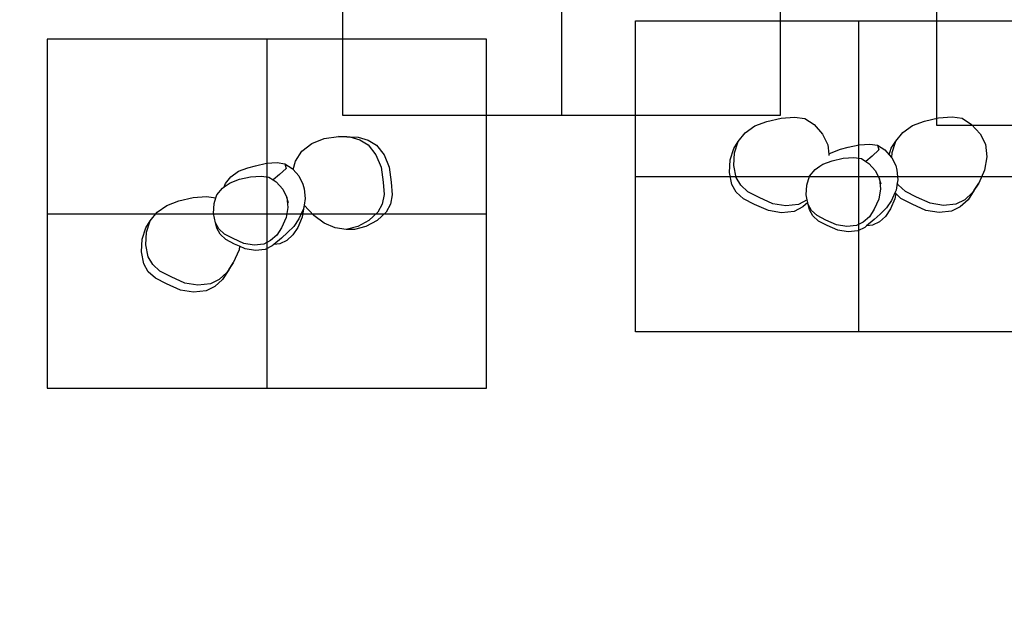
# Model space of a CAD drawing. Units: millimetres. Extents: x -365 to 1499, y 115 to 820.
# Drawn here: x 291 to 428, y 224 to 305 of the extents above; entities that cross this region are included whole.
import ezdxf

# ---------------------------------------------------------------- set-up
doc = ezdxf.new("R2010")
doc.units = ezdxf.units.MM
doc.header["$LTSCALE"] = 45
doc.header["$PDSIZE"] = -1
for name, color, linetype in [('Fundamenty', 4, 'Continuous'), ('VP-DIM', 7, 'Continuous'), ('VP-HIC', 6, 'Continuous')]:
    doc.layers.add(name, color=color, linetype=linetype)
doc.layers.add('VP-EQ', color=7, linetype='Continuous', true_color=0x8a3492)
doc.dimstyles.get("Standard").update_dxf_attribs({"dimtxt": 14, "dimasz": 20, "dimexe": 20, "dimexo": 50, "dimgap": 20, "dimtad": 0, "dimdec": 0, "dimzin": 0, "dimdsep": 46, "dimtxsty": 'Standard', "dimcen": -0.09, "dimadec": 0, "dimazin": 0, "dimtfac": 1, "dimtdec": 4, "dimtofl": 0, "dimtmove": 0, "dimatfit": 3, "dimfxl": 70, "dimfxlon": 1, "dimtolj": 1, "dimtzin": 0, "dimarcsym": 0})

# ---------------------------------------------------------------- blocks, each defined once
blk = doc.blocks.new('*D1141')
at = {"layer": 'Defpoints', "color": 0}
for p in [(515.37, 554.93), (515.37, 278.11), (307.77, 272.56)]:
    blk.add_point(p, dxfattribs=at)
at = {"layer": 'VP-DIM', "color": 0, "lineweight": -2}
for p, q in [((307.77, 484.93), (307.77, 574.93)), ((515.37, 484.93), (515.37, 574.93)), ((327.77, 554.93), (375.24, 554.93)), ((495.37, 554.93), (447.9, 554.93))]:
    blk.add_line(p, q, dxfattribs=at)
at = {"layer": 'VP-DIM', "color": 0}
for points in [[(327.77, 558.26), (327.77, 551.59), (307.77, 554.93)], [(495.37, 551.59), (495.37, 558.26), (515.37, 554.93)]]:
    blk.add_solid(points, dxfattribs=at)
at = {"layer": 'VP-DIM', "color": 0, "insert": (411.57, 554.93), "char_height": 14, "attachment_point": 5}
blk.add_mtext('\\A1;215', dxfattribs=at)
blk = doc.blocks.new('*D1142')
at = {"layer": 'Defpoints', "color": 0}
for p in [(387.72, 328.93), (315.03, 266.95), (762.2, 266.95)]:
    blk.add_point(p, dxfattribs=at)
at = {"layer": 'VP-DIM', "color": 0, "lineweight": -2}
for p, q in [((762.2, 348.93), (762.2, 368.93)), ((692.2, 328.93), (782.2, 328.93)), ((692.2, 266.95), (782.2, 266.95)), ((762.2, 246.95), (762.2, 226.95))]:
    blk.add_line(p, q, dxfattribs=at)
at = {"layer": 'VP-DIM', "color": 0}
for points in [[(758.87, 348.93), (765.53, 348.93), (762.2, 328.93)], [(765.53, 246.95), (758.87, 246.95), (762.2, 266.95)]]:
    blk.add_solid(points, dxfattribs=at)
at = {"layer": 'VP-DIM', "color": 0, "insert": (762.2, 299.04), "char_height": 14, "attachment_point": 5, "rotation": 90}
blk.add_mtext('\\A1;65', dxfattribs=at)
blk = doc.blocks.new('*D1145')
at = {"layer": 'Defpoints', "color": 0}
for p in [(669.07, 616.45), (669.07, 279.66), (154.07, 277.02)]:
    blk.add_point(p, dxfattribs=at)
at = {"layer": 'VP-DIM', "color": 0, "lineweight": -2}
for p, q in [((154.07, 546.45), (154.07, 636.45)), ((669.07, 546.45), (669.07, 636.45)), ((174.07, 616.45), (379.39, 616.45)), ((649.07, 616.45), (452.05, 616.45))]:
    blk.add_line(p, q, dxfattribs=at)
at = {"layer": 'VP-DIM', "color": 0}
for points in [[(174.07, 619.79), (174.07, 613.12), (154.07, 616.45)], [(649.07, 613.12), (649.07, 619.79), (669.07, 616.45)]]:
    blk.add_solid(points, dxfattribs=at)
at = {"layer": 'VP-DIM', "color": 0, "insert": (415.72, 616.45), "char_height": 14, "attachment_point": 5}
blk.add_mtext('\\A1;515', dxfattribs=at)
blk = doc.blocks.new('*D1146')
at = {"layer": 'Defpoints', "color": 0}
for p in [(387.73, 480.45), (323.16, 115.44), (841.07, 115.44)]:
    blk.add_point(p, dxfattribs=at)
at = {"layer": 'VP-DIM', "color": 0, "lineweight": -2}
for p, q in [((771.07, 480.45), (861.07, 480.45)), ((841.07, 460.45), (841.07, 337.65)), ((841.07, 135.44), (841.07, 260.32)), ((771.07, 115.44), (861.07, 115.44))]:
    blk.add_line(p, q, dxfattribs=at)
at = {"layer": 'VP-DIM', "color": 0}
for points in [[(844.41, 460.45), (837.74, 460.45), (841.07, 480.45)], [(837.74, 135.44), (844.41, 135.44), (841.07, 115.44)]]:
    blk.add_solid(points, dxfattribs=at)
at = {"layer": 'VP-DIM', "color": 0, "insert": (841.07, 298.98), "char_height": 14, "attachment_point": 5, "rotation": 90}
blk.add_mtext('\\A1;365', dxfattribs=at)
blk = doc.blocks.new('RB1227_')
at = {"color": 0}
for p, q in [((393.1, 290.08), (394.78, 290.72)), ((394.78, 290.72), (396.74, 291.18)), ((396.74, 291.18), (398.63, 291.29)), ((398.63, 291.29), (400.04, 291.11)), ((400.04, 291.11), (401.34, 290.26)), ((415.02, 290.12), (416.7, 290.76)), ((416.7, 290.76), (418.66, 291.22)), ((418.66, 291.22), (420.55, 291.33)), ((420.55, 291.33), (421.95, 291.15)), ((421.95, 291.15), (423.26, 290.3)), ((390.78, 287.92), (391.75, 289.11)), ((391.75, 289.11), (393.1, 290.08)), ((401.34, 290.26), (402.52, 288.94)), ((412.69, 287.96), (413.67, 289.15)), ((413.67, 289.15), (415.02, 290.12)), ((423.26, 290.3), (424.44, 288.99)), ((424.44, 288.99), (425.18, 287.52)), ((330.09, 286.56), (331.48, 287.62)), ((331.48, 287.62), (333.21, 288.33)), ((333.21, 288.33), (335.18, 288.59)), ((335.18, 288.59), (336.76, 288.55)), ((336.33, 288.58), (335.18, 288.59)), ((336.33, 288.58), (337.91, 288.54)), ((336.76, 288.55), (338.17, 288.13)), ((337.91, 288.54), (339.32, 288.12)), ((338.17, 288.13), (339.32, 287.43)), ((339.32, 288.12), (340.47, 287.42)), ((390.16, 286.94), (390.78, 287.92)), ((390.26, 286.35), (390.78, 287.92)), ((402.52, 288.94), (403.26, 287.47)), ((412.08, 286.98), (412.69, 287.96)), ((412.18, 286.39), (412.69, 287.96)), ((329.23, 285.16), (330.09, 286.56)), ((339.32, 287.43), (340.39, 286.04)), ((340.47, 287.42), (341.53, 286.04)), ((389.65, 285.38), (390.16, 286.94)), ((390.17, 284.59), (390.26, 286.35)), ((403.26, 287.47), (403.4, 286.13)), ((403.4, 286.13), (403.71, 286.35)), ((403.71, 286.35), (405.02, 286.85)), ((405.02, 286.85), (406.08, 287.11)), ((406.08, 287.11), (407.61, 287.46)), ((407.61, 287.46), (409.08, 287.54)), ((409.08, 287.54), (410.18, 287.4)), ((410.33, 286.75), (409.44, 285.89)), ((410.18, 287.4), (411.19, 286.74)), ((410.18, 287.4), (410.33, 286.75)), ((411.19, 286.74), (411.79, 286.08)), ((411.79, 286.08), (412.08, 286.98)), ((412.14, 285.66), (412.18, 286.39)), ((425.18, 287.52), (425.36, 285.78)), ((323.64, 284.53), (325.17, 284.88)), ((325.17, 284.88), (326.64, 284.97)), ((326.64, 284.97), (327.74, 284.82)), ((328.89, 284.01), (329.23, 285.16)), ((340.39, 286.04), (341.11, 284.33)), ((341.53, 286.04), (342.25, 284.32)), ((389.56, 283.61), (389.65, 285.38)), ((402.54, 284.75), (403.85, 285.24)), ((403.4, 286.13), (403.41, 285.98)), ((403.85, 285.24), (405.39, 285.59)), ((405.39, 285.59), (406.86, 285.67)), ((406.86, 285.67), (407.95, 285.53)), ((407.95, 285.53), (408.55, 285.14)), ((409.44, 285.89), (408.55, 285.14)), ((408.55, 285.14), (408.97, 284.86)), ((411.79, 286.08), (412.11, 285.71)), ((412.11, 285.71), (412.14, 285.66)), ((412.14, 285.66), (412.69, 284.56)), ((425.36, 285.78), (425.06, 283.93)), ((320.21, 283.02), (321.26, 283.78)), ((321.26, 283.78), (322.58, 284.27)), ((322.58, 284.27), (323.64, 284.53)), ((327.89, 284.17), (326.99, 283.31)), ((327.74, 284.82), (328.75, 284.16)), ((327.74, 284.82), (327.89, 284.17)), ((328.75, 284.16), (328.89, 284.01)), ((328.89, 284.01), (329.67, 283.13)), ((341.11, 284.33), (341.39, 282.26)), ((342.25, 284.32), (342.53, 282.25)), ((389.91, 281.93), (389.56, 283.61)), ((390.52, 282.91), (390.17, 284.59)), ((400.72, 283.07), (401.49, 284)), ((401.49, 284), (402.15, 284.47)), ((402.15, 284.47), (402.54, 284.75)), ((408.97, 284.86), (409.89, 283.83)), ((409.89, 283.83), (410.46, 282.68)), ((412.69, 284.56), (412.85, 283.91)), ((412.85, 283.91), (412.98, 282.56)), ((425.06, 283.93), (424.24, 282.12)), ((319.29, 281.59), (320.1, 282.17)), ((319.45, 282.09), (320.21, 283.02)), ((320.1, 282.17), (321.41, 282.67)), ((321.41, 282.67), (322.94, 283.01)), ((322.94, 283.01), (324.41, 283.09)), ((324.41, 283.09), (325.51, 282.95)), ((325.51, 282.95), (326.11, 282.56)), ((326.99, 283.31), (326.11, 282.56)), ((326.11, 282.56), (326.52, 282.29)), ((326.52, 282.29), (327.44, 281.26)), ((329.67, 283.13), (330.25, 281.99)), ((341.39, 282.26), (341.53, 280.52)), ((342.53, 282.25), (342.67, 280.51)), ((391.13, 281.83), (390.52, 282.91)), ((400.32, 281.85), (400.72, 283.07)), ((410.66, 281.96), (410.46, 282.68)), ((410.46, 282.68), (410.6, 281.33)), ((412.98, 282.56), (412.91, 282.12)), ((318.28, 280.49), (319.04, 281.42)), ((319.04, 281.42), (319.29, 281.59)), ((319.29, 281.59), (319.45, 282.09)), ((327.44, 281.26), (328.02, 280.11)), ((330.25, 281.99), (330.4, 281.33)), ((330.4, 281.33), (330.54, 279.98)), ((390.52, 280.86), (389.91, 281.93)), ((391.52, 279.93), (390.52, 280.86)), ((392.12, 280.9), (391.13, 281.83)), ((393.68, 280.11), (392.12, 280.9)), ((400.24, 280.47), (400.32, 281.85)), ((410.6, 281.33), (410.36, 279.89)), ((412.75, 281.12), (412.59, 280.76)), ((412.91, 282.12), (412.75, 281.12)), ((413.05, 281.87), (412.91, 282.12)), ((414.04, 280.95), (413.05, 281.87)), ((415.6, 280.15), (414.04, 280.95)), ((423.38, 280.8), (422.29, 279.82)), ((423.63, 281.14), (422.77, 279.82)), ((424.24, 282.12), (423.38, 280.8)), ((423.63, 281.14), (424.24, 282.12)), ((311.31, 279.03), (312.99, 279.67)), ((312.99, 279.67), (314.95, 280.12)), ((314.95, 280.12), (316.84, 280.24)), ((316.84, 280.24), (318.14, 280.07)), ((317.88, 279.27), (318.14, 280.07)), ((318.14, 280.07), (318.28, 280.49)), ((328.22, 279.38), (328.02, 280.11)), ((328.02, 280.11), (328.15, 278.75)), ((330.54, 279.98), (330.39, 279.04)), ((341.53, 280.52), (341.26, 279.19)), ((342.67, 280.51), (342.4, 279.18)), ((393.07, 279.14), (391.52, 279.93)), ((395.59, 279.26), (393.68, 280.11)), ((400.37, 279.78), (399.17, 279.16)), ((400.46, 279.43), (399.76, 278.8)), ((400.38, 279.79), (400.24, 280.47)), ((400.38, 279.79), (400.37, 279.78)), ((400.46, 279.43), (400.38, 279.79)), ((400.51, 279.16), (400.46, 279.43)), ((410.36, 279.89), (409.72, 278.48)), ((412.11, 279.71), (411.43, 278.68)), ((412.58, 279.95), (411.95, 278.54)), ((412.59, 280.76), (412.11, 279.71)), ((412.69, 280.66), (412.58, 279.95)), ((412.69, 280.66), (412.59, 280.76)), ((413.43, 279.97), (412.69, 280.66)), ((414.99, 279.18), (413.43, 279.97)), ((417.51, 279.31), (415.6, 280.15)), ((422.29, 279.82), (421.08, 279.21)), ((422.77, 279.82), (421.68, 278.84)), ((308.99, 276.87), (309.96, 278.06)), ((309.96, 278.06), (311.31, 279.03)), ((317.8, 277.9), (317.88, 279.27)), ((328.15, 278.75), (327.92, 277.32)), ((330.3, 278.54), (329.67, 277.13)), ((330.37, 278.82), (330.14, 277.38)), ((330.36, 278.88), (330.3, 278.54)), ((330.39, 279.04), (330.36, 278.88)), ((330.36, 278.88), (330.37, 278.82)), ((331.77, 277.64), (330.39, 279.04)), ((340.66, 278.1), (339.41, 276.92)), ((341.81, 278.09), (340.56, 276.91)), ((341.26, 279.19), (340.66, 278.1)), ((342.4, 279.18), (341.81, 278.09)), ((394.98, 278.29), (393.07, 279.14)), ((396.82, 278), (394.98, 278.29)), ((397.43, 278.98), (395.59, 279.26)), ((398.56, 278.19), (396.82, 278)), ((399.17, 279.16), (397.43, 278.98)), ((399.76, 278.8), (398.56, 278.19)), ((400.99, 278.32), (400.51, 279.16)), ((400.71, 278.42), (400.51, 279.16)), ((401.19, 277.58), (400.71, 278.42)), ((401.76, 277.6), (400.99, 278.32)), ((409.72, 278.48), (409.04, 277.45)), ((411.43, 278.68), (410.54, 277.82)), ((411.95, 278.54), (411.28, 277.5)), ((416.9, 278.33), (414.99, 279.18)), ((418.74, 278.05), (416.9, 278.33)), ((419.35, 279.02), (417.51, 279.31)), ((420.47, 278.23), (418.74, 278.05)), ((421.08, 279.21), (419.35, 279.02)), ((421.68, 278.84), (420.47, 278.23)), ((308.37, 275.89), (308.99, 276.87)), ((308.47, 275.3), (308.99, 276.87)), ((318.07, 276.59), (317.8, 277.9)), ((327.92, 277.32), (327.28, 275.91)), ((329.67, 277.13), (328.99, 276.1)), ((330.14, 277.38), (329.51, 275.96)), ((333.2, 276.54), (331.77, 277.64)), ((339.41, 276.92), (337.86, 276.08)), ((340.56, 276.91), (339.01, 276.07)), ((401.96, 276.85), (401.19, 277.58)), ((402.97, 276.97), (401.76, 277.6)), ((403.17, 276.23), (401.96, 276.85)), ((404.46, 276.31), (402.97, 276.97)), ((408.19, 276.69), (407.25, 276.22)), ((409.04, 277.45), (408.19, 276.69)), ((409.69, 277.06), (408.64, 276.17)), ((410.43, 276.74), (409.49, 276.26)), ((410.54, 277.82), (409.69, 277.06)), ((411.28, 277.5), (410.43, 276.74)), ((307.86, 274.33), (308.37, 275.89)), ((308.38, 273.53), (308.47, 275.3)), ((318.54, 275.74), (318.07, 276.59)), ((318.27, 275.85), (318.07, 276.59)), ((318.74, 275), (318.27, 275.85)), ((319.32, 275.02), (318.54, 275.74)), ((327.28, 275.91), (326.6, 274.88)), ((328.99, 276.1), (328.1, 275.24)), ((329.51, 275.96), (328.83, 274.92)), ((334.73, 275.9), (333.2, 276.54)), ((336.26, 275.69), (334.73, 275.9)), ((337.86, 276.08), (336.26, 275.69)), ((337.41, 275.69), (336.26, 275.69)), ((339.01, 276.07), (337.41, 275.69)), ((404.66, 275.57), (403.17, 276.23)), ((405.89, 276.08), (404.46, 276.31)), ((406.09, 275.34), (404.66, 275.57)), ((407.25, 276.22), (405.89, 276.08)), ((407.45, 275.48), (406.09, 275.34)), ((408.39, 275.95), (407.45, 275.48)), ((408.64, 276.17), (408.39, 275.95)), ((409.49, 276.26), (408.64, 276.17)), ((307.77, 272.56), (307.86, 274.33)), ((319.52, 274.28), (318.74, 275)), ((320.53, 274.4), (319.32, 275.02)), ((320.73, 273.65), (319.52, 274.28)), ((322.02, 273.73), (320.53, 274.4)), ((325.75, 274.12), (324.81, 273.64)), ((326.6, 274.88), (325.75, 274.12)), ((327.25, 274.48), (326.2, 273.59)), ((327.98, 274.16), (327.05, 273.68)), ((328.1, 275.24), (327.25, 274.48)), ((328.83, 274.92), (327.98, 274.16)), ((308.12, 270.88), (307.77, 272.56)), ((308.73, 271.85), (308.38, 273.53)), ((321.35, 272.84), (320.53, 271.03)), ((321.43, 273.34), (320.73, 273.65)), ((321.43, 273.34), (321.35, 272.84)), ((322.22, 272.99), (321.43, 273.34)), ((323.45, 273.5), (322.02, 273.73)), ((323.65, 272.76), (322.22, 272.99)), ((324.81, 273.64), (323.45, 273.5)), ((325.01, 272.9), (323.65, 272.76)), ((325.95, 273.38), (325.01, 272.9)), ((326.2, 273.59), (325.95, 273.38)), ((327.05, 273.68), (326.2, 273.59)), ((309.34, 270.78), (308.73, 271.85)), ((308.73, 269.8), (308.12, 270.88)), ((310.33, 269.85), (309.34, 270.78)), ((311.89, 269.06), (310.33, 269.85)), ((319.92, 270.05), (319.06, 268.73)), ((320.53, 271.03), (319.67, 269.7)), ((319.92, 270.05), (320.53, 271.03)), ((309.73, 268.88), (308.73, 269.8)), ((311.28, 268.09), (309.73, 268.88)), ((313.8, 268.21), (311.89, 269.06)), ((318.58, 268.72), (317.38, 268.11)), ((319.06, 268.73), (317.97, 267.75)), ((319.67, 269.7), (318.58, 268.72)), ((313.19, 267.24), (311.28, 268.09)), ((315.03, 266.95), (313.19, 267.24)), ((315.64, 267.93), (313.8, 268.21)), ((316.77, 267.14), (315.03, 266.95)), ((317.38, 268.11), (315.64, 267.93)), ((317.97, 267.75), (316.77, 267.14))]:
    blk.add_line(p, q, dxfattribs=at)
blk = doc.blocks.new('RB1227_2D')
at = {"layer": 'VP-EQ', "color": 0}
blk.add_lwpolyline([(436.83, 125.78, 0.073306), (480.11, 119.4), (519.07, 119.4, 0.414214), (669.07, 269.4), (669.07, 289.93, 0.321209), (567.34, 431.95, 0.184448), (467.35, 470.13), (442.4, 470.13, 0.170896), (342.84, 473.58), (341.4, 473.13, 0.202241), (236.41, 422.46, 0.282915), (154.07, 288.59), (154.07, 265.44, 0.414214), (304.07, 115.44), (342.25, 115.44, 0.091587), (395.84, 125.34), (425.36, 125.34, 0.019137)], format="xyb", close=True, dxfattribs=at)
blk.add_blockref('RB1227_', (0, 0), dxfattribs=at)

msp = doc.modelspace()

# ---------------------------------------------------------------- linework, layer by layer
at = {"layer": 'Fundamenty', "color": 4}
for p, q in [((366.2, 337.47), (366.2, 291.59)), ((407.53, 304.69), (407.53, 261.44)), ((325.22, 302.14), (325.22, 253.59)), ((376.49, 283.06), (438.57, 283.06)), ((294.66, 277.87), (355.78, 277.87))]:
    msp.add_line(p, q, dxfattribs=at)
for points in [[(396.68, 291.59), (396.68, 337.47), (335.73, 337.47), (335.73, 291.59)], [(418.43, 334.19), (480.47, 334.19), (480.47, 290.15), (418.43, 290.15)], [(376.49, 304.69), (438.57, 304.69), (438.57, 261.44), (376.49, 261.44)], [(294.66, 253.59), (355.78, 253.59), (355.78, 302.14), (294.66, 302.14)]]:
    msp.add_lwpolyline(points, close=True, dxfattribs=at)
at = {"layer": 'VP-HIC', "color": 6}
msp.add_lwpolyline([(436.83, 125.78, 0.073306), (480.11, 119.4), (519.07, 119.4, 0.414214), (669.07, 269.4), (669.07, 289.93, 0.321209), (567.34, 431.95, 0.184448), (467.35, 470.13), (442.4, 470.13, 0.170896), (342.84, 473.58), (341.4, 473.13, 0.202241), (236.41, 422.46, 0.282915), (154.07, 288.59), (154.07, 265.44, 0.414214), (304.07, 115.44), (342.25, 115.44, 0.091587), (395.84, 125.34), (425.36, 125.34, 0.019137)], format="xyb", close=True, dxfattribs=at)

# ---------------------------------------------------------------- block references
at = {"layer": 'VP-EQ', "color": 0}
msp.add_blockref('RB1227_2D', (0, 0), dxfattribs=at)

# ---------------------------------------------------------------- dimensions: what is measured, and where the dimension line sits
at = {"layer": 'VP-DIM', "color": 0}
dim = msp.add_linear_dim(base=(669.07, 616.45), p1=(154.07, 277.02), p2=(669.07, 279.66), dimstyle='Standard', dxfattribs=at)
dim.commit()
dim.dimension.update_dxf_attribs({"geometry": '*D1145', "text_midpoint": (415.72, 616.45), "dimtype": 160})
dim = msp.add_linear_dim(base=(515.37, 554.93), p1=(307.77, 272.56), p2=(515.37, 278.11), text='215', dimstyle='Standard', dxfattribs=at)
dim.commit()
dim.dimension.update_dxf_attribs({"geometry": '*D1141', "text_midpoint": (411.57, 554.93), "dimtype": 160})
dim = msp.add_linear_dim(base=(841.07, 115.44), p1=(387.73, 480.45), p2=(323.16, 115.44), angle=90, dimstyle='Standard', dxfattribs=at)
dim.commit()
dim.dimension.update_dxf_attribs({"geometry": '*D1146', "text_midpoint": (841.07, 298.98), "dimtype": 160})
dim = msp.add_linear_dim(base=(762.2, 266.95), p1=(387.72, 328.93), p2=(315.03, 266.95), angle=90, text='65', dimstyle='Standard', dxfattribs=at)
dim.commit()
dim.dimension.update_dxf_attribs({"geometry": '*D1142', "text_midpoint": (762.2, 299.04), "dimtype": 160})

doc.saveas('drawing.dxf')
